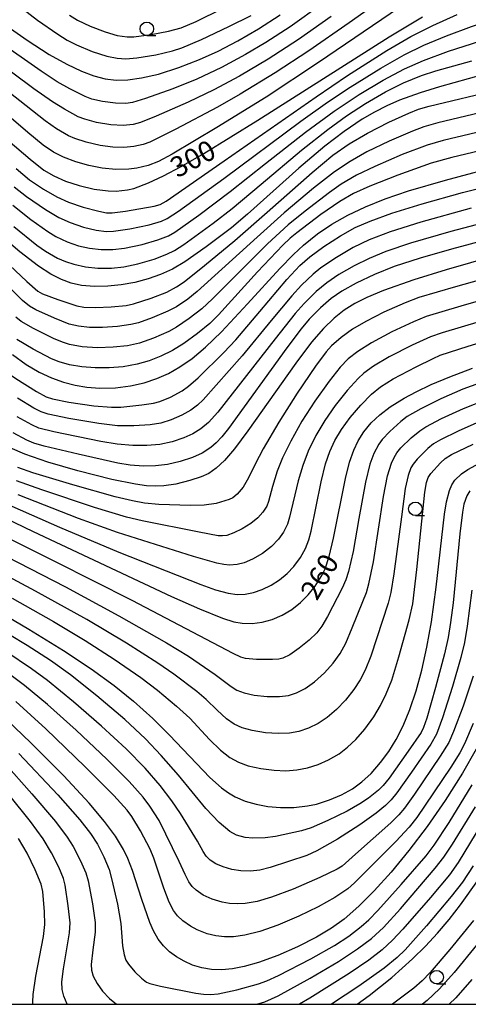
# Model space of a CAD drawing. Extents: x -22000 to -20000, y 93000 to 94500.
# Drawn here: x -21096 to -21013, y 93000 to 93182 of the extents above; entities that cross this region are included whole.
import ezdxf

# ---------------------------------------------------------------- set-up
doc = ezdxf.new("R2010")
doc.units = 0
for name, color, linetype in [('6331000', 2, 'Continuous'), ('7101000', 4, 'Continuous'), ('7102000', 2, 'Continuous'), ('999', 7, 'Continuous')]:
    doc.layers.add(name, color=color, linetype=linetype)
doc.styles.add('Dm_Anotation', font='txt.shx', dxfattribs={"bigfont": 'PSCDM.shx'})

# ---------------------------------------------------------------- blocks, each defined once
blk = doc.blocks.new('633100')
at = {"layer": '6331000'}
blk.add_lwpolyline([(0, -0.5), (0.67, -0.5)], dxfattribs=at)
blk.add_circle((0, 0), 0.5, dxfattribs=at)

msp = doc.modelspace()

# ---------------------------------------------------------------- linework, layer by layer
at = {"layer": '7101000', "flags": 128}
for points in [[(-21102.34, 93163.3), (-21094.07, 93156.25), (-21091.49, 93154.24), (-21089.69, 93153.16), (-21087.51, 93152.2), (-21085.02, 93151.39), (-21082.24, 93150.74), (-21079.64, 93150.38), (-21078.18, 93150.35), (-21076.06, 93150.58), (-21074.89, 93150.86), (-21072.15, 93151.89), (-21069.43, 93153.15), (-21066.11, 93154.9), (-21061.93, 93157.3), (-21051.96, 93163.45), (-21027.68, 93178.85), (-21021.52, 93182.56)], [(-21078.18, 93170.89), (-21076, 93170.93), (-21073.44, 93171.27), (-21070.35, 93171.98), (-21066.59, 93173.18), (-21062.74, 93174.67), (-21059.31, 93176.24), (-21055.67, 93178.12), (-21051.84, 93180.35), (-21047.87, 93182.93)], [(-21098.27, 93180.83), (-21094.63, 93178.27), (-21090.51, 93175.63), (-21087.29, 93173.81), (-21084.58, 93172.51), (-21082.27, 93171.65), (-21080.2, 93171.12), (-21078.18, 93170.89)], [(-21002.49, 93174.07), (-21018.38, 93169.64), (-21021.95, 93168.55), (-21025.79, 93167.14), (-21028.15, 93166.11), (-21030.42, 93164.97), (-21032.66, 93163.67), (-21036.03, 93161.4), (-21039.61, 93158.66), (-21044.41, 93154.59), (-21053.87, 93146.09), (-21056.86, 93143.56), (-21061.51, 93140.05), (-21065.43, 93137.28), (-21067.77, 93135.9), (-21069.93, 93134.92), (-21072.26, 93134.12), (-21074.72, 93133.48), (-21077.23, 93133.02), (-21079.71, 93132.76), (-21082.15, 93132.71), (-21084.53, 93132.92), (-21086.49, 93133.33), (-21088.27, 93133.98), (-21090.24, 93134.99), (-21092.52, 93136.47), (-21095.98, 93139.15), (-21101.85, 93144.12)], [(-21097.32, 93120.15), (-21094.77, 93118.3), (-21092.38, 93116.88), (-21090.09, 93115.81), (-21087.87, 93115.02), (-21085.71, 93114.46), (-21083.58, 93114.11), (-21081.15, 93113.94), (-21078.26, 93114.01), (-21075.5, 93114.35), (-21072.97, 93114.92), (-21070.65, 93115.69), (-21068.5, 93116.65), (-21066.38, 93117.86), (-21064.13, 93119.41), (-21061.61, 93121.48), (-21058.67, 93124.32), (-21053.85, 93129.54), (-21047.92, 93136.04), (-21045.39, 93138.62), (-21043.5, 93140.37), (-21040.94, 93142.44), (-21038.27, 93144.26), (-21035.35, 93145.9), (-21032.09, 93147.43), (-21028.41, 93148.9), (-21024.11, 93150.38), (-21017.27, 93152.4), (-20995.25, 93158.27)], [(-20999.2, 93141), (-21017.17, 93135.79), (-21023.11, 93133.95), (-21028.72, 93132), (-21031.83, 93130.7), (-21034.06, 93129.57), (-21036.01, 93128.35), (-21037.89, 93126.88), (-21039.85, 93124.97), (-21042.02, 93122.44), (-21044.97, 93118.51), (-21053.82, 93106), (-21056.3, 93102.7), (-21058.15, 93100.55), (-21059.69, 93099.11), (-21061.04, 93098.17), (-21062.47, 93097.5), (-21064.54, 93096.82), (-21067.14, 93096.18), (-21069.37, 93095.84), (-21070.84, 93095.78), (-21072.52, 93095.87), (-21074.58, 93096.15), (-21078.94, 93097.05), (-21085.25, 93098.63), (-21090.78, 93100.24), (-21095.06, 93101.73), (-21097.76, 93102.89)], [(-21104.01, 93092.44), (-21093.49, 93087.41), (-21067.95, 93075.42), (-21062.77, 93073.09), (-21058.52, 93071.37), (-21056.39, 93070.7), (-21054.84, 93070.45), (-21053.04, 93070.41), (-21051.18, 93070.63), (-21049.31, 93071.14), (-21047.46, 93071.94), (-21045.69, 93073), (-21044.07, 93074.28), (-21042.64, 93075.72), (-21041.36, 93077.34), (-21040.15, 93079.28), (-21039.54, 93080.54), (-21038.77, 93082.78), (-21037.97, 93086.2), (-21035.78, 93097.19), (-21035.01, 93100.21), (-21034.24, 93102.43), (-21033.43, 93104.2), (-21032.4, 93105.82), (-21031.03, 93107.48), (-21029.43, 93108.98), (-21027.48, 93110.47), (-21024.93, 93112.08), (-21022.73, 93113.26), (-21019.96, 93114.57), (-21016.51, 93116.03), (-21012.29, 93117.64)], [(-21114.23, 93081.15), (-21094.32, 93069.38), (-21087.9, 93065.4), (-21082.79, 93062.01), (-21078.52, 93058.92), (-21074.92, 93056.04), (-21071.35, 93052.82), (-21068.3, 93049.79), (-21060.81, 93041.94), (-21058.67, 93040.03), (-21057.4, 93039.11), (-21056.18, 93038.39), (-21054.31, 93037.58), (-21052.3, 93036.99), (-21050.12, 93036.59), (-21047.77, 93036.37), (-21045.3, 93036.38), (-21042.78, 93036.67), (-21041.12, 93037.02), (-21038.71, 93037.79), (-21036.48, 93038.75), (-21034.5, 93039.85), (-21032.73, 93041.11), (-21031.03, 93042.68), (-21029.27, 93044.7), (-21027.76, 93046.76), (-21026.43, 93048.93), (-21025.12, 93051.5), (-21023.86, 93054.5), (-21022.7, 93057.94), (-21021.64, 93061.8), (-21020.71, 93066.03), (-21019.89, 93070.69), (-21019.03, 93077.11), (-21017.47, 93090.61), (-21017.1, 93092.88), (-21016.56, 93095.01), (-21016.12, 93096.07), (-21015.54, 93096.91), (-21014.34, 93098.06), (-21013.17, 93098.88), (-21010.21, 93100.5)], [(-21011.63, 93047.2), (-21014.17, 93042.71), (-21017.32, 93037.69), (-21020.65, 93032.89), (-21024.03, 93028.44), (-21027.34, 93024.45), (-21030.45, 93021.01), (-21033.32, 93018.13), (-21036.02, 93015.77), (-21038.33, 93014.06), (-21041.13, 93012.39), (-21044.63, 93010.62), (-21048.3, 93009.04), (-21051.83, 93007.76), (-21054.51, 93006.98), (-21056.62, 93006.56), (-21058.61, 93006.37), (-21060.51, 93006.43), (-21062.32, 93006.74), (-21064.02, 93007.26), (-21065.6, 93007.95), (-21067.02, 93008.78), (-21068.29, 93009.73), (-21069.39, 93010.8), (-21070.37, 93012.06), (-21071.25, 93013.59), (-21071.91, 93015.1), (-21073.39, 93019.4), (-21075.14, 93024.74), (-21076.01, 93026.96), (-21076.81, 93028.65), (-21078.27, 93031.06), (-21080.31, 93033.82), (-21083.14, 93037.18), (-21087.85, 93042.23), (-21093.91, 93048.34), (-21099.91, 93054.01)], [(-21033.6, 93000), (-21031.38, 93001.61), (-21027.19, 93004.98), (-21023.37, 93008.4), (-21021.01, 93010.72), (-21018.78, 93013.13), (-21016.63, 93015.66), (-21014.52, 93018.37), (-21011.33, 93022.86)]]:
    msp.add_lwpolyline(points, dxfattribs=at)
at = {"layer": '7102000', "flags": 128}
for points in [[(-21025.88, 93187.98), (-21035.1, 93181.44), (-21042.55, 93176.26), (-21048.74, 93172.22), (-21055.26, 93168.26), (-21059.43, 93165.88), (-21067.15, 93161.79), (-21071.94, 93159.42), (-21073.19, 93158.96), (-21074.88, 93158.57), (-21076.73, 93158.41), (-21078.75, 93158.47), (-21081.11, 93158.8), (-21083.68, 93159.37), (-21085.77, 93160.05), (-21086.99, 93160.59), (-21089.17, 93161.85), (-21091.26, 93163.32), (-21101.57, 93171.43)], [(-21025.8, 93184.27), (-21040.73, 93174.11), (-21050.43, 93167.75), (-21059.52, 93162.11), (-21067.83, 93157.19), (-21070.32, 93155.83), (-21072.25, 93155.07), (-21074.32, 93154.57), (-21075.81, 93154.39), (-21078.21, 93154.35), (-21080.71, 93154.6), (-21083.18, 93155.08), (-21085.63, 93155.77), (-21087.91, 93156.63), (-21089.75, 93157.57), (-21091.65, 93158.86), (-21094.47, 93161.2), (-21104.55, 93169.84)], [(-21040.17, 93184.94), (-21046.02, 93180.73), (-21050.47, 93177.81), (-21054.23, 93175.58), (-21058.7, 93173.21), (-21063.25, 93171.05), (-21067.65, 93169.25), (-21072.7, 93167.48), (-21075.12, 93166.76), (-21076.36, 93166.57), (-21078.27, 93166.63), (-21080.67, 93166.93), (-21082.66, 93167.38), (-21083.87, 93167.85), (-21086.72, 93169.27), (-21089.03, 93170.57), (-21092.02, 93172.51), (-21100.29, 93178.24)], [(-21095.97, 93184.48), (-21092.67, 93181.96), (-21088.95, 93179.35), (-21087.22, 93178.29), (-21085.51, 93177.41), (-21082.58, 93176.19), (-21079.9, 93175.32), (-21077.96, 93174.92), (-21076.35, 93174.82), (-21074.32, 93174.97), (-21070.84, 93175.56), (-21067.73, 93176.27), (-21066, 93176.84), (-21062.39, 93178.36), (-21057.3, 93180.77), (-21053.22, 93182.85)], [(-21086.75, 93182.86), (-21085.31, 93181.97), (-21082.94, 93180.84), (-21080.19, 93179.79), (-21077.94, 93179.13), (-21076.13, 93178.85), (-21074.9, 93178.86), (-21071.71, 93179.3), (-21068.48, 93179.91), (-21066.15, 93180.56), (-21063.38, 93181.7), (-21058.48, 93184.09)], [(-21038.44, 93182.62), (-21044.47, 93178.37), (-21050.08, 93174.74), (-21055.38, 93171.61), (-21060.12, 93169.06), (-21064.83, 93166.79), (-21070.74, 93164.19), (-21073.64, 93163.03), (-21075.02, 93162.66), (-21076.88, 93162.49), (-21079.12, 93162.62), (-21081.76, 93163.05), (-21083.97, 93163.63), (-21085.15, 93164.1), (-21087.73, 93165.51), (-21089.93, 93166.88), (-21093.35, 93169.29), (-21108.48, 93180.5)], [(-21097.01, 93151.15), (-21094.71, 93149.35), (-21091.21, 93146.94), (-21088.74, 93145.45), (-21086.68, 93144.52), (-21084.2, 93143.69), (-21081.84, 93143.13), (-21079.93, 93142.91), (-21078.66, 93142.94), (-21075.62, 93143.39), (-21072.08, 93144.13), (-21069.77, 93144.8), (-21068.75, 93145.26), (-21066.64, 93146.66), (-21058.27, 93152.68), (-21044.01, 93163.28), (-21039.1, 93166.77), (-21034.92, 93169.57), (-21029.26, 93173.09), (-21024.95, 93175.54), (-21021.27, 93177.34), (-21017.11, 93179.09), (-21012.49, 93180.79), (-21007.35, 93182.43)], [(-21096.65, 93154.54), (-21094.14, 93152.42), (-21091.59, 93150.73), (-21089.12, 93149.32), (-21086.95, 93148.32), (-21084.26, 93147.4), (-21081.34, 93146.62), (-21079.93, 93146.35), (-21078.9, 93146.31), (-21076.42, 93146.63), (-21071.15, 93147.57), (-21070.03, 93147.88), (-21068.93, 93148.5), (-21058.18, 93155.94), (-21041.21, 93167.81), (-21035.4, 93171.7), (-21028.1, 93176.36), (-21023.67, 93178.96), (-21019.63, 93181), (-21015.12, 93183)], [(-21024.07, 93164.79), (-21022.27, 93165.5), (-21020.32, 93166.07), (-21007.4, 93169.11), (-20999.07, 93171.17), (-20995.47, 93172.22), (-20991.78, 93173.47), (-20984.49, 93176.22), (-20977.68, 93178.95), (-20975.5, 93179.91), (-20974.28, 93180.59), (-20971.39, 93182.61)], [(-20897, 93179.99), (-20911.55, 93173.25), (-20915.28, 93171.61), (-20917.8, 93170.68), (-20923.34, 93169.05), (-20930.35, 93167.2), (-20935.1, 93166.18), (-20939.58, 93165.52), (-20944.44, 93164.9), (-20946.31, 93164.41), (-20949.86, 93163.17), (-20953.78, 93161.5), (-20959.54, 93158.67), (-20966.06, 93155.41), (-20970.2, 93153.6), (-20978.92, 93150.04), (-20982.88, 93148.62), (-20989.53, 93146.76), (-21016.17, 93139.61), (-21021.99, 93137.96), (-21026.78, 93136.39), (-21030.39, 93134.94), (-21033.78, 93133.32)], [(-21097.24, 93147.75), (-21093.92, 93145.11), (-21090.78, 93142.87), (-21089.28, 93141.95), (-21087.19, 93140.96), (-21085.09, 93140.24), (-21083.05, 93139.78), (-21080.92, 93139.53), (-21078.79, 93139.53), (-21076.62, 93139.8), (-21073.35, 93140.51), (-21070.42, 93141.32), (-21068.5, 93142.11), (-21067.3, 93142.79), (-21062.88, 93145.92), (-21057.08, 93150.29), (-21050.55, 93155.46), (-21043.14, 93161.28), (-21037.88, 93165.13), (-21033.22, 93168.24), (-21028.78, 93170.89), (-21024.88, 93172.95), (-21021.36, 93174.53), (-21016.73, 93176.21), (-21010.93, 93178.05)], [(-21097.04, 93143.8), (-21092.82, 93140.38), (-21091.23, 93139.25), (-21089, 93137.98), (-21087.49, 93137.32), (-21086, 93136.82), (-21083.81, 93136.34), (-21081.51, 93136.12), (-21079.02, 93136.12), (-21076.72, 93136.36), (-21074.13, 93136.92), (-21071.14, 93137.77), (-21068.8, 93138.68), (-21067.38, 93139.4), (-21065.66, 93140.48), (-21060.23, 93144.43), (-21056.74, 93147.11), (-21051.36, 93151.63), (-21043.91, 93157.91), (-21039.04, 93161.77), (-21035.58, 93164.27), (-21032.07, 93166.55), (-21028.35, 93168.71), (-21025.02, 93170.37), (-21021.71, 93171.73), (-21019.04, 93172.59), (-21012.41, 93174.45)], [(-21000.59, 93167.26), (-21018.68, 93162.97), (-21021.3, 93162.23), (-21023.37, 93161.46), (-21027.72, 93159.57), (-21031.81, 93157.59), (-21034.93, 93155.83), (-21037.79, 93153.92), (-21041.65, 93150.91), (-21047.11, 93146.31), (-21052.12, 93141.85), (-21063.2, 93131.76), (-21064.88, 93130.38), (-21067.03, 93128.97), (-21068.59, 93128.13), (-21071.47, 93126.91), (-21074, 93126.01), (-21075.41, 93125.66), (-21077.89, 93125.29), (-21080.67, 93125.11), (-21083.09, 93125.16), (-21085.14, 93125.39), (-21086.82, 93125.78), (-21089.54, 93126.86)], [(-21106.48, 93144.72), (-21094.68, 93133.64), (-21092.64, 93131.84), (-21091.74, 93131.34), (-21088.96, 93130.29), (-21085.4, 93129.16), (-21084.1, 93128.92), (-21081.94, 93128.82), (-21079.05, 93128.94), (-21076.3, 93129.23), (-21074.94, 93129.52), (-21071.69, 93130.57), (-21068.8, 93131.67), (-21066.97, 93132.64), (-21065.59, 93133.58), (-21061.81, 93136.57), (-21056.2, 93141.23), (-21050.23, 93146.45), (-21041.92, 93153.81), (-21038.08, 93156.97), (-21035.08, 93159.07), (-21031.73, 93161.06), (-21027.73, 93163.12), (-21024.07, 93164.79)], [(-20998.23, 93164.34), (-21017.73, 93159.7), (-21020.69, 93158.84), (-21025.31, 93157.09), (-21030.37, 93154.93), (-21033.75, 93153.28), (-21036.54, 93151.63), (-21038.74, 93150.11), (-21043.25, 93146.65), (-21046.36, 93144.1), (-21050.18, 93140.6), (-21060.36, 93130.45), (-21062.33, 93128.59), (-21064.64, 93126.77), (-21066.98, 93125.22), (-21068.42, 93124.42), (-21071.27, 93123.15), (-21073.83, 93122.25), (-21076.04, 93121.77), (-21078.7, 93121.47), (-21081.62, 93121.39), (-21084.41, 93121.59), (-21086.75, 93122.01), (-21088.06, 93122.4), (-21089.71, 93123.1), (-21093.43, 93124.94), (-21095.7, 93126.25)], [(-20998.01, 93160.9), (-21016.14, 93156.58), (-21019.95, 93155.5), (-21026.1, 93153.31), (-21031.27, 93151.28), (-21034.28, 93149.9), (-21036.84, 93148.43), (-21040.32, 93146.02), (-21044.73, 93142.66), (-21045.97, 93141.64), (-21047.36, 93140.35), (-21052.03, 93135.41), (-21059.26, 93127.45), (-21060.86, 93125.85), (-21063.09, 93124.03), (-21065.65, 93122.18), (-21067.76, 93120.87), (-21069.89, 93119.82), (-21072.03, 93118.96), (-21074.24, 93118.35), (-21076.88, 93117.89), (-21079.44, 93117.67), (-21082.01, 93117.67), (-21084.52, 93117.88), (-21086.75, 93118.25), (-21088.68, 93118.77), (-21090.1, 93119.35), (-21093.5, 93121.13), (-21096.49, 93122.89)], [(-20906.07, 93154.32), (-20912.27, 93152.38), (-20924.39, 93148.88), (-20936.93, 93145.27), (-20941.24, 93143.84), (-20943.27, 93142.93), (-20950.21, 93139.11), (-20960.98, 93133.14), (-20964.32, 93131.43), (-20967.57, 93129.96), (-20975.4, 93126.73), (-20981.66, 93124.27), (-20986.02, 93122.72), (-21001.7, 93117.96), (-21008.8, 93115.67), (-21014.08, 93113.74)], [(-21079, 93110.4), (-21077.26, 93110.43), (-21073.4, 93110.82), (-21071.24, 93111.14), (-21070.05, 93111.46), (-21068.13, 93112.27), (-21065.95, 93113.44), (-21064.76, 93114.27), (-21063.01, 93115.84), (-21058.25, 93120.52), (-21056.05, 93122.85), (-21051.59, 93128.07), (-21046.58, 93134.03), (-21044.21, 93136.59), (-21042.33, 93138.22), (-21039.77, 93140.09), (-21036.7, 93142.08), (-21033.95, 93143.61), (-21031.22, 93144.82), (-21027.19, 93146.25), (-21021.58, 93148), (-21014.12, 93150.07), (-21000.66, 93153.47)], [(-20991.49, 93149.43), (-21016.29, 93142.88), (-21023.77, 93140.72), (-21028.31, 93139.18), (-21031.41, 93137.91), (-21034.19, 93136.52), (-21036.99, 93134.91), (-21039.24, 93133.41), (-21041.21, 93131.76), (-21043.43, 93129.55)], [(-21012.54, 93147.18), (-21021.85, 93144.61), (-21027.49, 93142.82), (-21031.37, 93141.34), (-21034.35, 93139.9), (-21037.43, 93138.09)], [(-20904.76, 93147.53), (-20916.77, 93144.24), (-20935.71, 93139.21), (-20938.6, 93138.36), (-20940.3, 93137.7), (-20943.61, 93135.82), (-20958.9, 93126.67), (-20962.64, 93124.67), (-20967.13, 93122.68), (-20974.07, 93119.93), (-20980.61, 93117.51), (-20986.69, 93115.51), (-20994.38, 93113.33), (-21000.66, 93111.54), (-21005.42, 93109.94), (-21010.37, 93108), (-21014.96, 93105.98), (-21018.2, 93104.38), (-21019.48, 93103.63)], [(-21089.54, 93126.86), (-21093, 93128.41), (-21094.17, 93129.07), (-21095.45, 93130.14), (-21106.95, 93141.56)], [(-20987.55, 93140.49), (-21015.45, 93132.66), (-21022.21, 93130.67), (-21024.74, 93129.7), (-21028.67, 93127.95), (-21032.02, 93126.25), (-21034.46, 93124.8), (-21036.55, 93123.3), (-21038.35, 93121.72), (-21039.36, 93120.62), (-21041.32, 93117.98), (-21044.7, 93113), (-21048.08, 93107.65)], [(-21037.43, 93138.09), (-21040.34, 93136.14), (-21041.76, 93135.01), (-21043.9, 93132.97), (-21045.67, 93131.02), (-21049.51, 93126.4), (-21054.89, 93119.89), (-21062.07, 93111.79), (-21063.09, 93110.78), (-21064.37, 93109.82), (-21066, 93108.9), (-21067.97, 93108.05), (-21069.88, 93107.47), (-21071.86, 93107.16), (-21074.91, 93106.97), (-21077.91, 93106.98), (-21081.33, 93107.37), (-21086.88, 93108.31), (-21090.74, 93109.1), (-21092, 93109.54), (-21093.39, 93110.24), (-21096.38, 93112.04)], [(-20987.84, 93136.75), (-21014.43, 93129.08), (-21020.84, 93127.14), (-21023.22, 93126.19), (-21027.22, 93124.32), (-21030.98, 93122.33), (-21033.51, 93120.72), (-21035.26, 93119.33), (-21036.73, 93117.81), (-21038.79, 93115.2), (-21041.45, 93111.52), (-21043.81, 93107.83), (-21045.89, 93104.13), (-21047.43, 93101.01), (-21048.42, 93098.57), (-21049.25, 93095.72), (-21049.98, 93092.95)], [(-21115.09, 93134.98), (-21110.24, 93129.23), (-21103.76, 93121.46), (-21101.83, 93119.49), (-21099.77, 93117.8), (-21096.71, 93115.7), (-21092.87, 93113.33), (-21091.09, 93112.34), (-21089.93, 93111.93), (-21086.92, 93111.36), (-21082.26, 93110.68), (-21079, 93110.4)], [(-21033.78, 93133.32), (-21036.46, 93131.84), (-21038.41, 93130.48), (-21040.38, 93128.8), (-21042.47, 93126.68), (-21043.98, 93124.89), (-21046.61, 93121.4), (-21057.36, 93106.48), (-21058.63, 93104.9), (-21059.65, 93103.83), (-21060.68, 93102.96), (-21062.26, 93101.93), (-21064.04, 93101.12), (-21066.31, 93100.37), (-21068.65, 93099.83), (-21070.86, 93099.54), (-21073.12, 93099.48), (-21075.58, 93099.68), (-21077.84, 93100.07), (-21085.17, 93101.7), (-21091.47, 93103.21), (-21093.37, 93103.76), (-21094.69, 93104.32), (-21097.19, 93105.68)], [(-21101.11, 93093.68), (-21088.61, 93088.23), (-21077.65, 93083.62), (-21062.53, 93077.61), (-21059.82, 93076.64), (-21057.43, 93076), (-21055.79, 93075.79), (-21054.28, 93075.84), (-21052.74, 93076.13), (-21051.14, 93076.67), (-21049.52, 93077.48), (-21047.96, 93078.49), (-21046.56, 93079.65), (-21045.32, 93080.96), (-21044.11, 93082.59), (-21043.17, 93084.26), (-21042.54, 93085.9), (-21042.13, 93087.46), (-21040.29, 93096.62), (-21039.45, 93099.95), (-21038.64, 93102.21), (-21037.71, 93104.22), (-21036.51, 93106.25), (-21034.91, 93108.5), (-21032.94, 93110.8), (-21030.93, 93112.83), (-21029.3, 93114.19), (-21026.98, 93115.62), (-21022.73, 93117.87), (-21019.56, 93119.43), (-21018.25, 93120), (-21013.11, 93121.7), (-20987.88, 93129.37)], [(-21043.43, 93129.55), (-21045.06, 93127.7), (-21048.76, 93123.04), (-21059.39, 93109.5), (-21061.1, 93107.58), (-21062.51, 93106.4), (-21063.97, 93105.49), (-21065.67, 93104.71), (-21067.82, 93104), (-21070.11, 93103.5), (-21072.47, 93103.29), (-21075.08, 93103.29), (-21077.95, 93103.55), (-21081.01, 93104.06), (-21089.68, 93105.82), (-21092.45, 93106.55), (-21093.72, 93107.11), (-21096.44, 93108.63)], [(-20997.45, 93130.23), (-21017.92, 93124.16), (-21020.06, 93123.39), (-21023.45, 93121.84), (-21027.67, 93119.7), (-21030.58, 93118.01), (-21032.35, 93116.72), (-21033.45, 93115.71), (-21035.44, 93113.5), (-21037.66, 93110.73), (-21039.59, 93107.95), (-21041.22, 93105.19), (-21042.64, 93102.27), (-21043.68, 93099.65), (-21044.53, 93096.81), (-21046.09, 93090.05), (-21046.5, 93088.75), (-21047.21, 93087.32), (-21048.16, 93086), (-21049.46, 93084.66)], [(-21095.7, 93126.25), (-21096.71, 93127.03)], [(-21014.08, 93113.74), (-21018.16, 93111.96), (-21021.85, 93110.1), (-21024.34, 93108.65), (-21025.55, 93107.75), (-21027.59, 93105.93), (-21028.97, 93104.45), (-21029.62, 93103.55), (-21030.51, 93101.85), (-21031.25, 93099.84), (-21032.06, 93096.51), (-21033.28, 93089.82), (-21034.36, 93083.69), (-21035.2, 93080.04), (-21035.7, 93078.46), (-21036.37, 93076.96), (-21039.12, 93071.69), (-21040.11, 93069.89), (-21041.05, 93068.7), (-21042.46, 93067.35), (-21044.32, 93065.83), (-21046.05, 93064.64), (-21047.32, 93064.01), (-21048.07, 93063.82), (-21049.23, 93063.73), (-21052.22, 93063.76), (-21054.22, 93063.95), (-21055.08, 93064.17), (-21056.53, 93064.89), (-21075.2, 93074.64), (-21089.34, 93081.81), (-21106.93, 93090.53)], [(-21104.93, 93086.12), (-21087.54, 93077.19), (-21077.64, 93071.85), (-21068.82, 93066.83), (-21064.76, 93064.37), (-21059.83, 93060.97), (-21056.92, 93058.75), (-21055.84, 93058.07), (-21054.51, 93057.56), (-21052.63, 93057.18), (-21050.24, 93056.94), (-21047.96, 93056.91), (-21046.28, 93057.11), (-21044.81, 93057.6), (-21043.22, 93058.42), (-21041.51, 93059.63), (-21039.67, 93061.28), (-21038.02, 93063.07), (-21036.73, 93064.85), (-21035.68, 93066.78), (-21034.53, 93069.62), (-21032.56, 93074.48), (-21031.89, 93076.13), (-21031.44, 93077.72), (-21030.62, 93081.83), (-21028.74, 93093.86), (-21027.98, 93097.71), (-21027.28, 93100.06), (-21026.8, 93101.12), (-21026.28, 93101.96), (-21025.51, 93102.88), (-21023.65, 93104.71), (-21022.04, 93106.05), (-21020.91, 93106.76), (-21018.01, 93108.28), (-21013.98, 93110.13), (-21009.61, 93111.9)], [(-21048.08, 93107.65), (-21050.96, 93102.73), (-21052.45, 93099.86), (-21053.67, 93097.34), (-21054.7, 93095.59), (-21055.76, 93094.31), (-21056.61, 93093.65), (-21057.26, 93093.31), (-21059.66, 93092.6), (-21061.9, 93092.26), (-21064.41, 93092.24), (-21070.24, 93092.4), (-21072.91, 93092.66), (-21075.12, 93093.08), (-21078.32, 93093.85), (-21086.17, 93096.04), (-21093.55, 93098.26), (-21096.33, 93099.23)], [(-21019.48, 93103.63), (-21020.52, 93102.78), (-21022.53, 93100.77), (-21023.29, 93099.88), (-21023.7, 93099.19), (-21024.2, 93097.77), (-21024.71, 93095.38), (-21025.44, 93090.15), (-21026.84, 93079.56), (-21027.38, 93076.16), (-21027.86, 93074.15), (-21031.09, 93064.34), (-21032.12, 93061.78), (-21033.05, 93060), (-21034.25, 93058.18), (-21035.79, 93056.23), (-21037.42, 93054.51), (-21039.13, 93053.03), (-21040.82, 93051.93), (-21042.62, 93051.05), (-21044.37, 93050.45), (-21046.12, 93050.14), (-21048.2, 93050.05), (-21050.57, 93050.21), (-21053.03, 93050.6), (-21054.88, 93051.11), (-21056.32, 93051.77), (-21057.74, 93052.76), (-21059.48, 93054.36), (-21061.51, 93056.36), (-21063.25, 93057.84), (-21067.49, 93061.04), (-21070.45, 93063.09), (-21076.24, 93066.79), (-21083.6, 93071.16), (-21093.08, 93076.41), (-21111.38, 93086.16)], [(-21097.37, 93075.09), (-21089.73, 93070.79), (-21083.86, 93067.28), (-21078.49, 93063.81), (-21073.59, 93060.44), (-21070.51, 93058.09), (-21066.97, 93055.11), (-21064.53, 93052.9), (-21060.92, 93048.96), (-21058.89, 93046.98), (-21057.17, 93045.66), (-21055.54, 93044.75), (-21053.76, 93044.1), (-21051.42, 93043.57), (-21048.94, 93043.26), (-21046.81, 93043.19), (-21044.77, 93043.34), (-21042.76, 93043.73), (-21040.82, 93044.35), (-21038.93, 93045.19), (-21036.95, 93046.33), (-21035.37, 93047.52), (-21033.85, 93048.97), (-21032.2, 93050.89), (-21030.55, 93053.17), (-21029.31, 93055.24), (-21028.24, 93057.41), (-21027.23, 93059.96), (-21025.88, 93064.23), (-21023.99, 93071.06), (-21023.34, 93074.02), (-21022.59, 93080.4), (-21021.09, 93094.68), (-21020.79, 93096.5), (-21020.51, 93097.38), (-21020.01, 93098.14), (-21018.23, 93100.12), (-21017.37, 93100.92), (-21016.16, 93101.63), (-21012.16, 93103.54)], [(-21049.98, 93092.95), (-21050.32, 93092.08), (-21051.03, 93090.98), (-21051.98, 93089.96), (-21053.27, 93088.92), (-21054.84, 93087.92), (-21056.39, 93087.14), (-21057.71, 93086.7), (-21058.48, 93086.6), (-21059.32, 93086.64), (-21062.82, 93087.3), (-21073.36, 93089.39), (-21076.25, 93090.07), (-21082.13, 93091.87), (-21091.86, 93095.13), (-21096.58, 93096.81)], [(-21012.81, 93094.93), (-21013.36, 93093.99), (-21013.87, 93092.47), (-21014.17, 93091.02), (-21014.66, 93086.97), (-21015.89, 93074.22), (-21016.33, 93070.57), (-21016.8, 93067.82), (-21017.47, 93064.79), (-21019.11, 93058.56), (-21020.75, 93052.89), (-21021.33, 93051.19), (-21021.79, 93050.27), (-21024.17, 93046.78), (-21027.71, 93041.84), (-21028.8, 93040.48), (-21029.68, 93039.59), (-21031.51, 93038.13), (-21033.12, 93037.04), (-21035.48, 93035.71), (-21039.05, 93033.98), (-21042.11, 93032.65), (-21043.88, 93032.05), (-21048.73, 93031.01), (-21050.61, 93030.78), (-21052.88, 93030.69), (-21054.34, 93030.87), (-21055.92, 93031.27), (-21057.15, 93031.96), (-21059.12, 93033.63), (-21061.58, 93036.23), (-21066.65, 93042.36), (-21069.81, 93046.02), (-21072.76, 93049.11), (-21076.55, 93052.64), (-21081.72, 93057.06), (-21086.57, 93060.9), (-21090.29, 93063.58), (-21094.6, 93066.36), (-21101.2, 93070.28)], [(-21049.46, 93084.66), (-21051.11, 93083.38), (-21052.94, 93082.3), (-21054.49, 93081.62), (-21055.77, 93081.29), (-21057.18, 93081.2), (-21058.23, 93081.29), (-21059.57, 93081.57), (-21063.85, 93082.82), (-21077.9, 93087.22), (-21085.11, 93089.84), (-21096.24, 93094.17)], [(-21012.43, 93076.54), (-21013.26, 93069.9), (-21013.78, 93066.92), (-21014.42, 93064.12), (-21015.96, 93058.74), (-21017.81, 93052.97), (-21018.95, 93049.92), (-21020.02, 93048.09), (-21023.54, 93042.91), (-21026.28, 93039.09), (-21027.35, 93037.78), (-21028.4, 93036.76), (-21030.11, 93035.35), (-21033.09, 93033.17)], [(-21033.09, 93033.17), (-21037.24, 93030.55), (-21041.09, 93028.38), (-21042.89, 93027.52), (-21049.66, 93025.27), (-21051.6, 93024.81), (-21053.35, 93024.63), (-21055.1, 93024.67), (-21056.79, 93024.94), (-21058.36, 93025.39), (-21059.7, 93025.97), (-21060.75, 93026.62), (-21061.52, 93027.36), (-21062.07, 93028.24), (-21063.1, 93030.15), (-21066.28, 93035.27), (-21067.84, 93037.61), (-21070.01, 93040.43), (-21072.81, 93043.64), (-21076.31, 93047.21), (-21080.84, 93051.44), (-21086.01, 93055.93), (-21090.86, 93059.85), (-21093.78, 93062.01), (-21098.55, 93065.21)], [(-21057.18, 93018.64), (-21058.53, 93018.86), (-21060.42, 93019.43), (-21062.06, 93020.2), (-21063.38, 93021.11), (-21064.09, 93021.81), (-21064.7, 93022.62), (-21065.41, 93023.99), (-21066.49, 93026.42), (-21070.19, 93033.96), (-21071.91, 93036.62), (-21073.19, 93038.3), (-21075.76, 93041.2), (-21079.86, 93045.33), (-21085.53, 93050.66), (-21090.86, 93055.42), (-21095.1, 93058.94), (-21099.05, 93061.88)], [(-21012.18, 93060.68), (-21014.03, 93055.15), (-21015.79, 93050.43), (-21016.68, 93048.43), (-21018.25, 93045.87), (-21023, 93038.86), (-21024.86, 93036.26), (-21025.9, 93035.02), (-21027.4, 93033.58), (-21033.9, 93027.79), (-21036.37, 93025.57), (-21037.31, 93024.98), (-21040.54, 93023.44), (-21045.46, 93021.3), (-21049.43, 93019.78), (-21052.07, 93019.01), (-21054.32, 93018.64), (-21055.77, 93018.57), (-21057.18, 93018.64)], [(-21058.15, 93012.47), (-21059.76, 93012.65), (-21061.33, 93013.03), (-21063.16, 93013.76), (-21064.41, 93014.43), (-21065.85, 93015.43), (-21066.79, 93016.33), (-21067.57, 93017.37), (-21068.37, 93018.89), (-21069.35, 93021.45), (-21071.17, 93027.04), (-21071.87, 93028.71), (-21073.68, 93032.08), (-21075.26, 93034.72), (-21076.14, 93035.91), (-21078.59, 93038.63), (-21083.88, 93043.93), (-21091.16, 93050.91), (-21096.72, 93056)], [(-21012.17, 93051.94), (-21013.79, 93048.13), (-21014.62, 93046.52), (-21016.32, 93043.83), (-21022.61, 93034.53), (-21023.98, 93032.74), (-21026.46, 93030.1), (-21034.08, 93022.43), (-21035.33, 93021.37), (-21037.75, 93019.77), (-21040.84, 93018), (-21044.37, 93016.27), (-21048.25, 93014.63), (-21051.59, 93013.48), (-21054.35, 93012.79), (-21056.46, 93012.49), (-21058.15, 93012.47)], [(-21096.16, 93046.38), (-21088.96, 93038.73), (-21084.85, 93034.13), (-21082.87, 93031.61), (-21081.63, 93029.62), (-21080.44, 93027.25), (-21079.47, 93024.91), (-21078.93, 93023), (-21077.93, 93018.52), (-21077.27, 93014.97), (-21076.95, 93010.82), (-21076.69, 93009.17), (-21076.35, 93008.18), (-21075.86, 93007.42), (-21074.71, 93006.02), (-21073.48, 93004.81), (-21072.52, 93004.11), (-21071.91, 93003.83), (-21069.94, 93003.38), (-21063.45, 93002.09), (-21062.01, 93001.88), (-21060.7, 93001.82), (-21059.29, 93001.95), (-21055.88, 93002.67), (-21051.87, 93003.78), (-21050.29, 93004.34), (-21048.17, 93005.33), (-21042.19, 93008.4), (-21037.82, 93010.86), (-21035.16, 93012.62), (-21032.88, 93014.38), (-21031.47, 93015.63), (-21029.76, 93017.35), (-21025.45, 93022.16), (-21020.87, 93027.47), (-21019.39, 93029.42), (-21016.62, 93033.63), (-21012.34, 93040.56)], [(-21098.99, 93044.83), (-21093.75, 93038.92), (-21089.38, 93033.78), (-21087.19, 93030.88), (-21086.11, 93029.19), (-21084.72, 93026.54), (-21083.77, 93024.29), (-21083.34, 93022.81), (-21082.53, 93018.58), (-21082.03, 93015.15), (-21082.02, 93013.34), (-21082.45, 93010.08), (-21082.8, 93007.35), (-21082.73, 93006.31), (-21082.38, 93005.23), (-21081.67, 93003.86), (-21080.65, 93002.41), (-21079.39, 93001.05), (-21078.09, 93000)], [(-21088.12, 93002.76), (-21088.18, 93004.18), (-21087.88, 93006.58), (-21086.76, 93013.23), (-21086.68, 93015.06), (-21087, 93018.2), (-21087.56, 93022.02), (-21087.89, 93023.27), (-21088.75, 93025.33), (-21090.1, 93028.01), (-21091.65, 93030.57), (-21094, 93033.78), (-21097.97, 93038.77)], [(-21052.15, 93000), (-21050.66, 93000.48), (-21048.24, 93001.59), (-21042.29, 93004.84), (-21037.06, 93007.91), (-21033.52, 93010.25), (-21030.99, 93012.19), (-21028.77, 93014.21), (-21025.63, 93017.64), (-21019.17, 93025.15), (-21017.61, 93027.19), (-21015.99, 93029.62), (-21011.75, 93036.5)], [(-21010.55, 93033.4), (-21014.97, 93026.19), (-21016.57, 93023.95), (-21020.06, 93019.73), (-21025.14, 93013.89), (-21027.05, 93011.83), (-21028.98, 93010.08), (-21031.48, 93008.16), (-21035.11, 93005.68), (-21042.35, 93001.15), (-21044.28, 93000)], [(-21091.69, 93020.85), (-21092.02, 93022.23), (-21093.1, 93024.89), (-21094.59, 93027.95), (-21096.19, 93030.67)], [(-21012.14, 93025.6), (-21014.13, 93022.59), (-21016.23, 93019.92), (-21020.81, 93014.49), (-21024.75, 93010.06), (-21026.2, 93008.66), (-21028.65, 93006.67), (-21033.33, 93003.36), (-21038.37, 93000)], [(-21093.54, 93000), (-21093.57, 93000.38), (-21093.49, 93001.81), (-21092.99, 93005.18), (-21091.58, 93012.53), (-21091.31, 93014.73), (-21091.38, 93017.1), (-21091.69, 93020.85)], [(-21012.12, 93015.48), (-21016.46, 93010.11), (-21020.09, 93005.9), (-21021.57, 93004.37), (-21023.12, 93003.01), (-21027.11, 93000)], [(-21011.54, 93010.95), (-21015.68, 93005.9), (-21018.39, 93002.86), (-21020.65, 93000.71), (-21021.52, 93000)], [(-21012.44, 93004.61), (-21015.39, 93001.22), (-21016.6, 93000)], [(-21087.2, 93000), (-21087.83, 93001.49), (-21088.12, 93002.76)]]:
    msp.add_lwpolyline(points, dxfattribs=at)
at = {"layer": '999', "flags": 128}
msp.add_lwpolyline([(-22000, 93000), (-20000, 93000), (-20000, 94500), (-22000, 94500)], close=True, dxfattribs=at)

# ---------------------------------------------------------------- block references
at = {"layer": '6331000', "xscale": 2.5, "yscale": 2.5, "zscale": 2.5}
for p in [(-21072.48, 93180.35), (-21022.85, 93091.6), (-21018.92, 93005.01)]:
    msp.add_blockref('633100', p, dxfattribs=at)

# ---------------------------------------------------------------- texts
at = {"layer": '7101000', "style": 'Dm_Anotation'}
for s, rotation, p in [('300', 28, (-21066.86, 93152.71)), ('260', 60, (-21041.05, 93074.45))]:
    msp.add_text(s, height=3.75, rotation=rotation, dxfattribs=at).set_placement(p)

doc.saveas('drawing.dxf')
